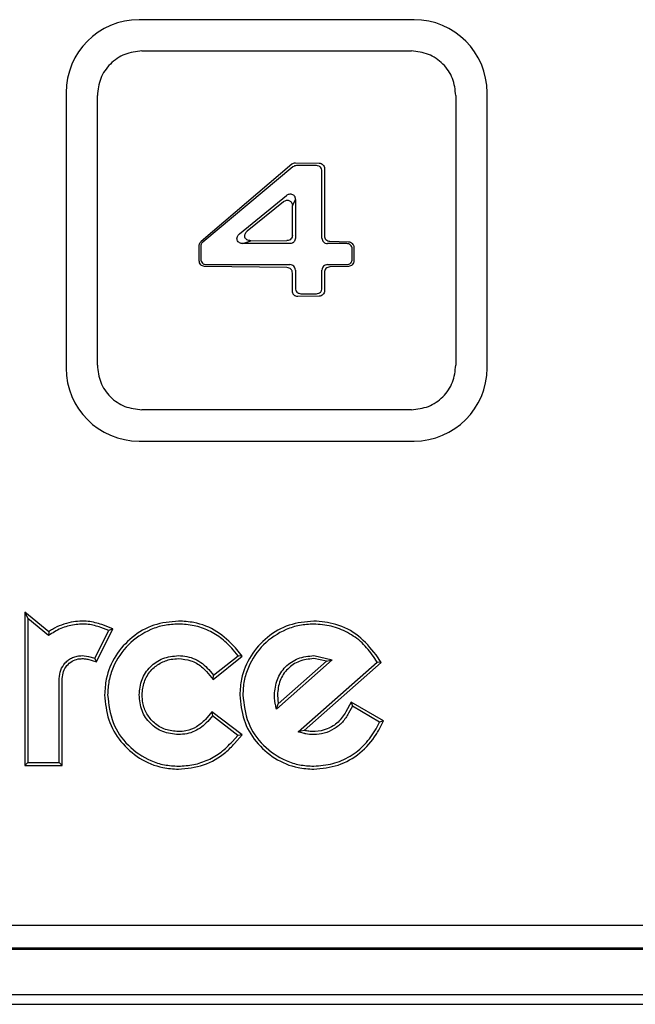
# Model space of a CAD drawing. Units: inches. Extents: x -1 to 480, y -22 to 63.
# Drawn here: x 212 to 213, y 31 to 32 of the extents above; entities that cross this region are included whole.
import ezdxf

# ---------------------------------------------------------------- set-up
doc = ezdxf.new("R2010")
doc.units = ezdxf.units.IN
doc.header["$LTSCALE"] = 0.5
doc.header["$MEASUREMENT"] = 0

msp = doc.modelspace()

# ---------------------------------------------------------------- linework, layer by layer
at = {"color": 7, "linetype": 'Continuous', "lineweight": 25}
for p, q in [((212.79943, 31.54529), (212.55443, 31.54529)), ((212.55693, 31.51744), (212.79693, 31.51744)), ((212.48943, 31.48029), (212.48943, 31.23529)), ((212.51728, 31.23779), (212.51728, 31.47779)), ((212.83658, 31.47779), (212.83658, 31.23779)), ((212.86443, 31.23529), (212.86443, 31.48029)), ((212.60973, 31.34811), (212.69057, 31.41689)), ((212.69367, 31.41799), (212.71482, 31.41768)), ((212.71253, 31.41538), (212.69461, 31.41538)), ((212.69152, 31.41426), (212.61119, 31.34742)), ((212.71736, 31.35088), (212.71736, 31.41055)), ((212.71955, 31.41274), (212.71955, 31.35307)), ((212.64384, 31.35461), (212.68575, 31.38894)), ((212.68308, 31.38331), (212.65082, 31.35711)), ((212.69101, 31.37966), (212.69364, 31.38521)), ((212.69364, 31.38521), (212.69364, 31.35088)), ((212.69101, 31.3535), (212.69101, 31.37966)), ((212.6469, 31.34605), (212.654, 31.34858)), ((212.68881, 31.34605), (212.6469, 31.34605)), ((212.654, 31.34858), (212.68615, 31.3487)), ((212.73944, 31.34605), (212.72219, 31.34605)), ((212.72427, 31.34812), (212.74101, 31.34762)), ((212.60805, 31.33072), (212.60805, 31.34437)), ((212.60945, 31.34371), (212.60945, 31.33212)), ((212.74427, 31.33212), (212.74427, 31.34122)), ((212.74568, 31.34262), (212.74568, 31.33071)), ((212.68615, 31.32463), (212.61271, 31.32572)), ((212.61428, 31.32729), (212.68881, 31.32729)), ((212.69101, 31.30366), (212.69101, 31.31984)), ((212.69364, 31.32246), (212.69364, 31.30628)), ((212.71736, 31.30628), (212.71736, 31.32246)), ((212.71955, 31.32027), (212.71955, 31.30409)), ((212.72219, 31.32729), (212.73944, 31.32729)), ((212.74101, 31.32572), (212.72427, 31.32521)), ((212.69847, 31.30145), (212.71253, 31.30145)), ((212.71482, 31.29916), (212.69589, 31.29887)), ((212.79693, 31.19815), (212.55693, 31.19815)), ((212.55443, 31.17029), (212.79943, 31.17029)), ((212.47393, 31.00052), (212.45259, 31.01786)), ((212.45259, 31.01786), (212.45259, 30.88148)), ((212.45259, 31.01786), (212.45527, 31.01223)), ((212.47382, 30.99716), (212.45527, 31.01223)), ((212.45527, 31.01223), (212.45527, 30.88416)), ((212.52738, 31.00174), (212.52037, 31.00447)), ((212.53109, 31.00317), (212.52134, 31.00696)), ((212.47393, 31.00052), (212.47382, 30.99716)), ((212.515, 30.97698), (212.52738, 31.00174)), ((212.51639, 30.97376), (212.53109, 31.00317)), ((212.53109, 31.00317), (212.52738, 31.00174)), ((212.64638, 30.97883), (212.64024, 30.9863)), ((212.50376, 30.97933), (212.50948, 30.97863)), ((212.50948, 30.97863), (212.515, 30.97698)), ((212.62052, 30.95814), (212.64638, 30.97883)), ((212.62086, 30.96184), (212.64259, 30.97923)), ((212.64259, 30.97923), (212.63817, 30.98459)), ((212.64638, 30.97883), (212.64259, 30.97923)), ((212.70995, 30.97933), (212.7265, 30.97547)), ((212.76654, 30.97359), (212.76325, 30.97857)), ((212.77007, 30.97312), (212.76549, 30.98004)), ((212.50871, 30.97606), (212.51639, 30.97376)), ((212.51639, 30.97376), (212.515, 30.97698)), ((212.7265, 30.97547), (212.67685, 30.93154)), ((212.67846, 30.93654), (212.72139, 30.97453)), ((212.69599, 30.91143), (212.76654, 30.97359)), ((212.70155, 30.91276), (212.77007, 30.97312)), ((212.72139, 30.97453), (212.70995, 30.97665)), ((212.72139, 30.97453), (212.7265, 30.97547)), ((212.77007, 30.97312), (212.76654, 30.97359)), ((212.61452, 30.96508), (212.62052, 30.95814)), ((212.61655, 30.96683), (212.62086, 30.96184)), ((212.62052, 30.95814), (212.62086, 30.96184)), ((212.48335, 30.88416), (212.48335, 30.95892)), ((212.48603, 30.88148), (212.48603, 30.95892)), ((212.67759, 30.9443), (212.67846, 30.93654)), ((212.67685, 30.93154), (212.67846, 30.93654)), ((212.74339, 30.93791), (212.73873, 30.92923)), ((212.74444, 30.9342), (212.74109, 30.92796)), ((212.77227, 30.92116), (212.74339, 30.93791)), ((212.74339, 30.93791), (212.74444, 30.9342)), ((212.76869, 30.92014), (212.74444, 30.9342)), ((212.61937, 30.92935), (212.6135, 30.9225)), ((212.61976, 30.92568), (212.61554, 30.92075)), ((212.64626, 30.90875), (212.61937, 30.92935)), ((212.61937, 30.92935), (212.61976, 30.92568)), ((212.64236, 30.90836), (212.61976, 30.92568)), ((212.76556, 30.9143), (212.76869, 30.92014)), ((212.76792, 30.91303), (212.77227, 30.92116)), ((212.77227, 30.92116), (212.76869, 30.92014)), ((212.63754, 30.90286), (212.64236, 30.90836)), ((212.63956, 30.90109), (212.64626, 30.90875)), ((212.64626, 30.90875), (212.64236, 30.90836)), ((212.70155, 30.91276), (212.69599, 30.91143)), ((212.45259, 30.88148), (212.45527, 30.88416)), ((212.45259, 30.88148), (212.48603, 30.88148)), ((212.45527, 30.88416), (212.48335, 30.88416)), ((212.48603, 30.88148), (212.48335, 30.88416)), ((213.67126, 30.73899), (209.7006, 30.73899)), ((213.67126, 30.71899), (209.7006, 30.71899)), ((213.6677, 30.71777), (209.70416, 30.71777)), ((213.6677, 30.67736), (209.70416, 30.67736)), ((209.61593, 30.66899), (213.75593, 30.66899))]:
    msp.add_line(p, q, dxfattribs=at)
for centre, start, end in [((212.55443, 31.48029), 90, 180), ((212.79943, 31.48029), 0, 90), ((212.55443, 31.23529), 180, 270), ((212.79943, 31.23529), 270, 0)]:
    msp.add_arc(centre, 0.065, start, end, dxfattribs=at)
for points in [[(212.55693, 31.51744), (212.55173, 31.51684), (212.54134, 31.51565), (212.52824, 31.50648), (212.51907, 31.49338), (212.51788, 31.48299), (212.51728, 31.47779)], [(212.83658, 31.47779), (212.83598, 31.48299), (212.83479, 31.49338), (212.82562, 31.50648), (212.81252, 31.51565), (212.80212, 31.51684), (212.79693, 31.51744)], [(212.69461, 31.41538), (212.69405, 31.41534), (212.69292, 31.41524), (212.69199, 31.41459), (212.69152, 31.41426)], [(212.51728, 31.23779), (212.51788, 31.2326), (212.51907, 31.22221), (212.52824, 31.2091), (212.54134, 31.19993), (212.55173, 31.19874), (212.55693, 31.19815)], [(212.79693, 31.19815), (212.80212, 31.19874), (212.81252, 31.19993), (212.82562, 31.2091), (212.83479, 31.22221), (212.83598, 31.2326), (212.83658, 31.23779)]]:
    msp.add_open_spline(points, degree=3, dxfattribs=at)
for points, knots in [([(212.69057, 31.41689), (212.69104, 31.41722), (212.69197, 31.41786), (212.6931, 31.41795), (212.69367, 31.41799)], [0, 0, 0, 0, 0.499312, 1, 1, 1, 1]), ([(212.71736, 31.41055), (212.7173, 31.41119), (212.71717, 31.41247), (212.71622, 31.41381), (212.71526, 31.41462), (212.71413, 31.41523), (212.71318, 31.41532), (212.71253, 31.41538)], [0, 0, 0, 0, 0.251076, 0.499219, 0.625055, 0.747182, 1, 1, 1, 1]), ([(212.71482, 31.41768), (212.71546, 31.4176), (212.71673, 31.41745), (212.71827, 31.41627), (212.71937, 31.41466), (212.71949, 31.41339), (212.71955, 31.41274)], [0, 0, 0, 0, 0.250696, 0.49948, 0.746974, 1, 1, 1, 1]), ([(212.68575, 31.38894), (212.68612, 31.38921), (212.68685, 31.38974), (212.68818, 31.39019), (212.6896, 31.39029), (212.69101, 31.38988), (212.69223, 31.38905), (212.69305, 31.38789), (212.69356, 31.38657), (212.69361, 31.38567), (212.69364, 31.38521)], [0, 0, 0, 0, 0.121865, 0.240554, 0.370647, 0.499945, 0.626248, 0.759353, 0.876476, 1, 1, 1, 1]), ([(212.68308, 31.38331), (212.68352, 31.38362), (212.68436, 31.38421), (212.68579, 31.38461), (212.68714, 31.38463), (212.68837, 31.38428), (212.68944, 31.38358), (212.6903, 31.38254), (212.6909, 31.3812), (212.69098, 31.38019), (212.69101, 31.37966)], [0, 0, 0, 0, 0.143693, 0.274015, 0.392506, 0.501206, 0.611813, 0.730295, 0.859063, 1, 1, 1, 1]), ([(212.6469, 31.34605), (212.64638, 31.34608), (212.64536, 31.34614), (212.64388, 31.34669), (212.64259, 31.34763), (212.64176, 31.34903), (212.6415, 31.35064), (212.6419, 31.35218), (212.64269, 31.35357), (212.64345, 31.35425), (212.64384, 31.35461)], [0, 0, 0, 0, 0.124463, 0.243426, 0.373657, 0.499936, 0.623258, 0.756474, 0.873791, 1, 1, 1, 1]), ([(212.654, 31.34858), (212.65335, 31.34862), (212.65214, 31.3487), (212.65055, 31.34937), (212.6494, 31.35032), (212.64877, 31.35135), (212.64853, 31.35227), (212.64848, 31.35324), (212.64875, 31.35448), (212.64952, 31.35591), (212.65037, 31.35669), (212.65082, 31.35711)], [0, 0, 0, 0, 0.152556, 0.28501, 0.399782, 0.500575, 0.561954, 0.622298, 0.729918, 0.855008, 1, 1, 1, 1]), ([(212.60805, 31.34437), (212.60807, 31.34473), (212.60811, 31.34544), (212.60844, 31.34645), (212.60897, 31.34737), (212.60947, 31.34786), (212.60973, 31.34811)], [0, 0, 0, 0, 0.257866, 0.502506, 0.745847, 1, 1, 1, 1]), ([(212.61119, 31.34742), (212.61093, 31.34717), (212.61041, 31.34669), (212.60985, 31.34578), (212.60951, 31.34478), (212.60947, 31.34407), (212.60945, 31.34371)], [0, 0, 0, 0, 0.256431, 0.5, 0.743569, 1, 1, 1, 1]), ([(212.69101, 31.3535), (212.69095, 31.35287), (212.69081, 31.35162), (212.68971, 31.35003), (212.68809, 31.34891), (212.68681, 31.34877), (212.68615, 31.3487)], [0, 0, 0, 0, 0.247518, 0.493682, 0.743048, 1, 1, 1, 1]), ([(212.69364, 31.35088), (212.69358, 31.35024), (212.69345, 31.34896), (212.6925, 31.34762), (212.69154, 31.34681), (212.69041, 31.34619), (212.68946, 31.34611), (212.68881, 31.34605)], [0, 0, 0, 0, 0.251076, 0.499219, 0.625055, 0.747182, 1, 1, 1, 1]), ([(212.71736, 31.35088), (212.71743, 31.35024), (212.71757, 31.34897), (212.71868, 31.34737), (212.72028, 31.34626), (212.72155, 31.34612), (212.72219, 31.34605)], [0, 0, 0, 0, 0.252074, 0.5, 0.747926, 1, 1, 1, 1]), ([(212.71955, 31.35307), (212.71961, 31.35242), (212.71974, 31.35115), (212.72083, 31.34955), (212.72237, 31.34837), (212.72363, 31.3482), (212.72427, 31.34812)], [0, 0, 0, 0, 0.252663, 0.499423, 0.74915, 1, 1, 1, 1]), ([(212.74427, 31.34122), (212.74421, 31.34186), (212.74408, 31.34313), (212.74313, 31.34447), (212.74217, 31.34528), (212.74104, 31.3459), (212.74009, 31.34599), (212.73944, 31.34605)], [0, 0, 0, 0, 0.251076, 0.499219, 0.625055, 0.747182, 1, 1, 1, 1]), ([(212.74101, 31.34762), (212.74164, 31.34753), (212.7429, 31.34736), (212.74442, 31.34616), (212.74549, 31.34454), (212.74562, 31.34327), (212.74568, 31.34262)], [0, 0, 0, 0, 0.249906, 0.499478, 0.747194, 1, 1, 1, 1]), ([(212.61271, 31.32572), (212.61208, 31.32581), (212.61083, 31.32598), (212.60931, 31.32718), (212.60823, 31.3288), (212.60811, 31.33008), (212.60805, 31.33072)], [0, 0, 0, 0, 0.249902, 0.499478, 0.747195, 1, 1, 1, 1]), ([(212.60945, 31.33212), (212.60952, 31.33148), (212.60964, 31.33021), (212.61059, 31.32886), (212.61155, 31.32806), (212.61268, 31.32744), (212.61364, 31.32735), (212.61428, 31.32729)], [0, 0, 0, 0, 0.251076, 0.499219, 0.625055, 0.747182, 1, 1, 1, 1]), ([(212.73944, 31.32729), (212.74008, 31.32735), (212.74135, 31.32748), (212.7427, 31.32843), (212.7435, 31.32939), (212.74412, 31.33052), (212.74421, 31.33148), (212.74427, 31.33212)], [0, 0, 0, 0, 0.251076, 0.499219, 0.625055, 0.747182, 1, 1, 1, 1]), ([(212.74568, 31.33071), (212.74562, 31.33007), (212.74549, 31.3288), (212.74442, 31.32718), (212.7429, 31.32598), (212.74164, 31.3258), (212.74101, 31.32572)], [0, 0, 0, 0, 0.252578, 0.499482, 0.749835, 1, 1, 1, 1]), ([(212.69101, 31.31984), (212.69095, 31.32048), (212.69086, 31.32144), (212.69024, 31.32256), (212.68943, 31.32351), (212.68808, 31.32446), (212.6868, 31.32458), (212.68615, 31.32463)], [0, 0, 0, 0, 0.252383, 0.374334, 0.499997, 0.747468, 1, 1, 1, 1]), ([(212.69364, 31.32246), (212.69357, 31.3231), (212.69343, 31.32437), (212.69232, 31.32597), (212.69072, 31.32708), (212.68945, 31.32722), (212.68881, 31.32729)], [0, 0, 0, 0, 0.252074, 0.5, 0.747926, 1, 1, 1, 1]), ([(212.72219, 31.32729), (212.72155, 31.32722), (212.72028, 31.32708), (212.71868, 31.32597), (212.71757, 31.32437), (212.71743, 31.3231), (212.71736, 31.32246)], [0, 0, 0, 0, 0.252074, 0.5, 0.747926, 1, 1, 1, 1]), ([(212.72427, 31.32521), (212.72363, 31.32513), (212.72237, 31.32497), (212.72083, 31.32379), (212.71974, 31.32219), (212.71961, 31.32091), (212.71955, 31.32027)], [0, 0, 0, 0, 0.250583, 0.499488, 0.747093, 1, 1, 1, 1]), ([(212.69589, 31.29887), (212.69524, 31.29892), (212.69428, 31.299), (212.69315, 31.2996), (212.69241, 31.3002), (212.6918, 31.30093), (212.69117, 31.30205), (212.69108, 31.30301), (212.69101, 31.30366)], [0, 0, 0, 0, 0.252168, 0.374016, 0.499479, 0.62541, 0.747511, 1, 1, 1, 1]), ([(212.69364, 31.30628), (212.6937, 31.30564), (212.69383, 31.30437), (212.69478, 31.30302), (212.69574, 31.30222), (212.69687, 31.3016), (212.69782, 31.30151), (212.69847, 31.30145)], [0, 0, 0, 0, 0.251076, 0.499219, 0.625055, 0.747182, 1, 1, 1, 1]), ([(212.71253, 31.30145), (212.71317, 31.30152), (212.71444, 31.30164), (212.71579, 31.30259), (212.71659, 31.30355), (212.71721, 31.30468), (212.7173, 31.30564), (212.71736, 31.30628)], [0, 0, 0, 0, 0.251076, 0.499219, 0.625055, 0.747182, 1, 1, 1, 1]), ([(212.71955, 31.30409), (212.71949, 31.30345), (212.71937, 31.30218), (212.71828, 31.30057), (212.71673, 31.29939), (212.71546, 31.29924), (212.71482, 31.29916)], [0, 0, 0, 0, 0.252775, 0.499428, 0.74903, 1, 1, 1, 1]), ([(212.52037, 31.00447), (212.51663, 31.00555), (212.50895, 31.00776), (212.49666, 31.00713), (212.48444, 31.00402), (212.47736, 30.99944), (212.47382, 30.99716)], [0, 0, 0, 0, 0.236932, 0.487137, 0.743405, 1, 1, 1, 1]), ([(212.52134, 31.00696), (212.51729, 31.00813), (212.50838, 31.01068), (212.49296, 31.00951), (212.48111, 31.00532), (212.47503, 31.00125), (212.47393, 31.00052)], [0, 0, 0, 0, 0.25382, 0.557605, 0.919841, 1, 1, 1, 1]), ([(212.58951, 31.01009), (212.5821, 31.00937), (212.56727, 31.00792), (212.54756, 30.99648), (212.53265, 30.97974), (212.5248, 30.96125), (212.52402, 30.94906), (212.52372, 30.9443)], [0, 0, 0, 0, 0.215165, 0.430359, 0.64493, 0.861297, 1, 1, 1, 1]), ([(212.58951, 31.00741), (212.5853, 31.00717), (212.57689, 31.0067), (212.56109, 31.00162), (212.54376, 30.99005), (212.53219, 30.97272), (212.52711, 30.95692), (212.52663, 30.94851), (212.5264, 30.9443)], [0, 0, 0, 0, 0.127598, 0.254875, 0.499998, 0.745121, 0.872292, 1, 1, 1, 1]), ([(212.64024, 30.9863), (212.63502, 30.99148), (212.62459, 31.00186), (212.60603, 31.00905), (212.59412, 31.0098), (212.58951, 31.01009)], [0, 0, 0, 0, 0.379936, 0.759864, 1, 1, 1, 1]), ([(212.63817, 30.98459), (212.63502, 30.98798), (212.62871, 30.99475), (212.61666, 31.00184), (212.60347, 31.00658), (212.59418, 31.00713), (212.58951, 31.00741)], [0, 0, 0, 0, 0.249278, 0.498436, 0.748279, 1, 1, 1, 1]), ([(212.70995, 31.01009), (212.70254, 31.00937), (212.68771, 31.00792), (212.668, 30.99648), (212.65309, 30.97974), (212.64524, 30.96125), (212.64446, 30.94906), (212.64415, 30.9443)], [0, 0, 0, 0, 0.215167, 0.430362, 0.644949, 0.861325, 1, 1, 1, 1]), ([(212.70995, 31.00741), (212.70574, 31.00717), (212.69733, 31.0067), (212.68153, 31.00162), (212.6642, 30.99005), (212.65263, 30.97272), (212.64754, 30.95692), (212.64707, 30.94851), (212.64683, 30.9443)], [0, 0, 0, 0, 0.127597, 0.254875, 0.500002, 0.745126, 0.872296, 1, 1, 1, 1]), ([(212.76549, 30.98004), (212.76065, 30.98598), (212.75097, 30.99785), (212.73081, 31.00821), (212.71657, 31.00949), (212.70995, 31.01009)], [0, 0, 0, 0, 0.348349, 0.696911, 1, 1, 1, 1]), ([(212.76325, 30.97857), (212.76003, 30.98279), (212.75361, 30.99122), (212.74043, 31.00024), (212.72571, 31.00634), (212.71521, 31.00705), (212.70995, 31.00741)], [0, 0, 0, 0, 0.25141, 0.501542, 0.750666, 1, 1, 1, 1]), ([(212.48335, 30.95892), (212.48362, 30.96145), (212.48418, 30.96654), (212.48775, 30.97212), (212.49164, 30.97564), (212.49523, 30.9777), (212.49933, 30.97909), (212.50227, 30.97925), (212.50376, 30.97933)], [0, 0, 0, 0, 0.235432, 0.474933, 0.598764, 0.72553, 0.860365, 1, 1, 1, 1]), ([(212.55448, 30.9443), (212.55498, 30.94904), (212.55596, 30.95827), (212.56392, 30.96988), (212.57553, 30.97785), (212.58477, 30.97883), (212.58951, 30.97933)], [0, 0, 0, 0, 0.256751, 0.5, 0.743249, 1, 1, 1, 1]), ([(212.58951, 30.97933), (212.59207, 30.97918), (212.59717, 30.97888), (212.60444, 30.97631), (212.61115, 30.97242), (212.61473, 30.96871), (212.61655, 30.96683)], [0, 0, 0, 0, 0.24916, 0.497818, 0.746011, 1, 1, 1, 1]), ([(212.67491, 30.9443), (212.67542, 30.94904), (212.6764, 30.95827), (212.68436, 30.96988), (212.69597, 30.97785), (212.70521, 30.97883), (212.70995, 30.97933)], [0, 0, 0, 0, 0.256751, 0.5, 0.743249, 1, 1, 1, 1]), ([(212.48603, 30.95892), (212.48625, 30.96104), (212.4867, 30.96518), (212.48992, 30.97063), (212.4945, 30.97457), (212.49945, 30.97643), (212.50256, 30.97659), (212.50376, 30.97665)], [0, 0, 0, 0, 0.227713, 0.444666, 0.664054, 0.870503, 1, 1, 1, 1]), ([(212.50376, 30.97665), (212.50433, 30.97664), (212.50545, 30.97663), (212.50711, 30.97647), (212.50818, 30.9762), (212.50871, 30.97606)], [0, 0, 0, 0, 0.343488, 0.66983, 1, 1, 1, 1]), ([(212.55715, 30.9443), (212.55753, 30.94826), (212.55827, 30.95608), (212.56431, 30.96607), (212.57281, 30.97296), (212.58162, 30.97623), (212.5873, 30.97653), (212.58951, 30.97665)], [0, 0, 0, 0, 0.232484, 0.458547, 0.665555, 0.869469, 1, 1, 1, 1]), ([(212.58951, 30.97665), (212.59324, 30.97629), (212.60066, 30.97556), (212.60913, 30.97069), (212.6131, 30.96656), (212.61452, 30.96508)], [0, 0, 0, 0, 0.393816, 0.782543, 1, 1, 1, 1]), ([(212.70995, 30.97665), (212.70555, 30.97619), (212.69702, 30.97529), (212.68631, 30.96794), (212.67895, 30.95723), (212.67806, 30.94869), (212.67759, 30.9443)], [0, 0, 0, 0, 0.257539, 0.5, 0.742461, 1, 1, 1, 1]), ([(212.52372, 30.9443), (212.52445, 30.93683), (212.52591, 30.92189), (212.53742, 30.90206), (212.55427, 30.8871), (212.57273, 30.87931), (212.58484, 30.87855), (212.58951, 30.87826)], [0, 0, 0, 0, 0.216357, 0.432755, 0.647998, 0.864238, 1, 1, 1, 1]), ([(212.5264, 30.9443), (212.52737, 30.93586), (212.52929, 30.91928), (212.54389, 30.89839), (212.56106, 30.88676), (212.57689, 30.88165), (212.5853, 30.88118), (212.58951, 30.88094)], [0, 0, 0, 0, 0.254395, 0.500024, 0.745279, 0.872395, 1, 1, 1, 1]), ([(212.58951, 30.90902), (212.58476, 30.90952), (212.57552, 30.91052), (212.5639, 30.91855), (212.55595, 30.93024), (212.55498, 30.93953), (212.55448, 30.9443)], [0, 0, 0, 0, 0.256042, 0.499016, 0.742543, 1, 1, 1, 1]), ([(212.58951, 30.9117), (212.58558, 30.91207), (212.57781, 30.9128), (212.56788, 30.9188), (212.56097, 30.92727), (212.55761, 30.93618), (212.55728, 30.94198), (212.55715, 30.9443)], [0, 0, 0, 0, 0.229853, 0.453576, 0.659512, 0.863776, 1, 1, 1, 1]), ([(212.64415, 30.9443), (212.64488, 30.93683), (212.64634, 30.92189), (212.65786, 30.90206), (212.6747, 30.8871), (212.69317, 30.87931), (212.70528, 30.87855), (212.70995, 30.87826)], [0, 0, 0, 0, 0.21633, 0.4327, 0.647938, 0.864191, 1, 1, 1, 1]), ([(212.64683, 30.9443), (212.64781, 30.93586), (212.64973, 30.91928), (212.66433, 30.89839), (212.6815, 30.88676), (212.69733, 30.88165), (212.70574, 30.88118), (212.70995, 30.88094)], [0, 0, 0, 0, 0.254389, 0.50002, 0.745279, 0.872396, 1, 1, 1, 1]), ([(212.67685, 30.93154), (212.67653, 30.93294), (212.67611, 30.93478), (212.67565, 30.93687), (212.67508, 30.93968), (212.67499, 30.94212), (212.67491, 30.9443)], [0, 0, 0, 0, 0.334325, 0.436621, 0.495685, 1, 1, 1, 1]), ([(212.73873, 30.92923), (212.73658, 30.92602), (212.73229, 30.91962), (212.72237, 30.91355), (212.7145, 30.91175), (212.71039, 30.9117), (212.70995, 30.9117)], [0, 0, 0, 0, 0.325944, 0.649536, 0.962762, 1, 1, 1, 1]), ([(212.74109, 30.92796), (212.73936, 30.92523), (212.73592, 30.91978), (212.72824, 30.91382), (212.71948, 30.90974), (212.71312, 30.90926), (212.70995, 30.90902)], [0, 0, 0, 0, 0.252282, 0.503043, 0.752035, 1, 1, 1, 1]), ([(212.6135, 30.9225), (212.61104, 30.92014), (212.60609, 30.91543), (212.59736, 30.91218), (212.59174, 30.91183), (212.58951, 30.9117)], [0, 0, 0, 0, 0.375403, 0.752796, 1, 1, 1, 1]), ([(212.61554, 30.92075), (212.61385, 30.91901), (212.61044, 30.91551), (212.604, 30.91187), (212.59696, 30.90944), (212.592, 30.90916), (212.58951, 30.90902)], [0, 0, 0, 0, 0.246368, 0.496301, 0.746251, 1, 1, 1, 1]), ([(212.70995, 30.90902), (212.70756, 30.90912), (212.70489, 30.90923), (212.70183, 30.90994), (212.69955, 30.91051), (212.69753, 30.91103), (212.69599, 30.91143)], [0, 0, 0, 0, 0.50345, 0.560466, 0.662222, 1, 1, 1, 1]), ([(212.70995, 30.9117), (212.70854, 30.91174), (212.70571, 30.91183), (212.70294, 30.91244), (212.70155, 30.91276)], [0, 0, 0, 0, 0.496017, 1, 1, 1, 1]), ([(212.70995, 30.88094), (212.71568, 30.88139), (212.72703, 30.88227), (212.7427, 30.88933), (212.75631, 30.89984), (212.76246, 30.90945), (212.76556, 30.9143)], [0, 0, 0, 0, 0.252137, 0.499678, 0.747388, 1, 1, 1, 1]), ([(212.70995, 30.87826), (212.71736, 30.87898), (212.73218, 30.88044), (212.75182, 30.89182), (212.76288, 30.90406), (212.7672, 30.91175), (212.76792, 30.91303)], [0, 0, 0, 0, 0.312911, 0.62586, 0.937507, 1, 1, 1, 1]), ([(212.58951, 30.88094), (212.59407, 30.8812), (212.60313, 30.88172), (212.61605, 30.8862), (212.62793, 30.89304), (212.63432, 30.89956), (212.63754, 30.90286)], [0, 0, 0, 0, 0.250907, 0.498603, 0.746884, 1, 1, 1, 1]), ([(212.58951, 30.87826), (212.5971, 30.879), (212.61229, 30.88048), (212.62916, 30.89031), (212.63699, 30.89843), (212.63956, 30.90109)], [0, 0, 0, 0, 0.401462, 0.803349, 1, 1, 1, 1])]:
    msp.add_open_spline(points, degree=3, knots=knots, dxfattribs=at)

doc.saveas('drawing.dxf')
